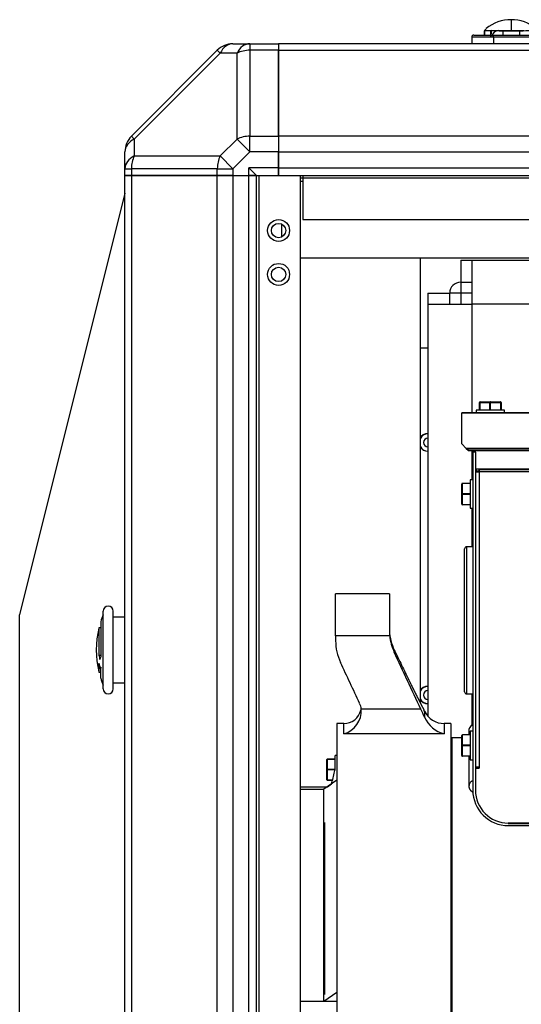
# Model space of a CAD drawing. Units: millimetres. Extents: x -1847 to 5036, y -374 to 7215.
# Drawn here: x -1847 to -1619, y 3917 to 4365 of the extents above; entities that cross this region are included whole.
import ezdxf

# ---------------------------------------------------------------- set-up
doc = ezdxf.new("R2010")
doc.units = ezdxf.units.MM
doc.header["$LTSCALE"] = 25
for name, color, linetype in [('51058054_REMACHE', 7, 'Continuous'), ('525_1', 7, 'Continuous'), ('60573042', 7, 'Continuous'), ('60573044.1', 7, 'Continuous'), ('60574054.22AC', 7, 'Continuous'), ('60574054.23C', 7, 'Continuous'), ('60574054.25AC', 7, 'Continuous'), ('60574054.31', 7, 'Continuous'), ('60574054.56A', 7, 'Continuous'), ('60574054.56C', 7, 'Continuous'), ('60574054.56E', 7, 'Continuous'), ('60574055.06', 7, 'Continuous'), ('60575041.25D', 7, 'Continuous'), ('60900510', 7, 'Continuous'), ('9910708047_01.1', 7, 'Continuous'), ('CUFFIA.1_0', 7, 'Continuous'), ('GROMMET_0', 7, 'Continuous'), ('GRUPPO_SEMPLIFIC', 7, 'Continuous'), ('P2', 7, 'Continuous'), ('PANNELLO_PRINCIP', 7, 'Continuous'), ('Predeterminado', 7, 'Continuous'), ('SCREW_M6X16_2', 7, 'Continuous'), ('SIDE_AVR_PANEL_0', 7, 'Continuous'), ('SIDE_CLOSED_PANE', 7, 'Continuous')]:
    doc.layers.add(name, color=color, linetype=linetype)

# ---------------------------------------------------------------- blocks, each defined once
blk = doc.blocks.new('SE7')
at = {"layer": '51058054_REMACHE', "color": 7, "linetype": 'Continuous'}
for centre, radius, start, end in [((-1661.4, 4172.9), 4, 90, 151.045), ((-1661.4, 4172.9), 3.9, 90, 153.823), ((-1661.4, 4172.9), 2, 90, 270), ((-1661.4, 4172.9), 3.9, 206.177, 270), ((-1661.4, 4172.9), 4, 208.955, 270), ((-1661.4, 4057.9), 4, 90, 151.045), ((-1661.4, 4057.9), 3.9, 90, 153.823), ((-1661.4, 4057.9), 2, 90, 270), ((-1661.4, 4057.9), 3.9, 206.177, 270), ((-1661.4, 4057.9), 4, 208.955, 270)]:
    blk.add_arc(centre, radius, start, end, dxfattribs=at)
at = {"layer": '525_1', "color": 7, "linetype": 'Continuous'}
for p, q in [((-1702.9, 4019.12), (-1708.75, 4014.98)), ((-1707.09, 4016.16), (-1705.34, 4017.39)), ((-1708.75, 3918.47), (-1708.75, 4014.98)), ((-1708.75, 3918.47), (-1702.9, 3922.61)), ((-1708.75, 3918.47), (-1702.9, 3918.47))]:
    blk.add_line(p, q, dxfattribs=at)
at = {"layer": '60573042', "color": 7, "linetype": 'Continuous'}
for p, q in [((-1623.4, 4365.41), (-1623.4, 4360.41)), ((-1640.4, 4358.41), (-1631.4, 4358.41)), ((-1635.59, 4360.35), (-1635.59, 4358.41)), ((-1635.59, 4358.41), (-1635.59, 4360.3)), ((-1635.54, 4360.5), (-1632.67, 4360.47)), ((-1632.7, 4360.34), (-1632.7, 4360.34)), ((-1632.67, 4360.22), (-1632.7, 4360.11)), ((-1632.7, 4360.11), (-1632.67, 4360.22)), ((-1632.7, 4357.91), (-1632.7, 4360.11)), ((-1632.67, 4360.47), (-1632.67, 4360.46)), ((-1632.67, 4360.46), (-1632.67, 4360.41)), ((-1632.67, 4360.22), (-1632.67, 4360.22)), ((-1632.63, 4360.3), (-1632.52, 4360.41)), ((-1632.52, 4360.41), (-1632.33, 4360.45)), ((-1632.4, 4360.41), (-1629.19, 4360.41)), ((-1632.33, 4360.45), (-1632.21, 4360.47)), ((-1631.4, 4358.41), (-1615.4, 4358.41)), ((-1631.4, 4357.41), (-1631.4, 4358.41)), ((-1629.19, 4360.41), (-1627.15, 4360.41)), ((-1627.15, 4360.41), (-1619.65, 4360.41)), ((-1627.15, 4360.41), (-1627.15, 4358.41)), ((-1619.65, 4360.41), (-1617.6, 4360.41)), ((-1619.65, 4360.41), (-1619.65, 4358.41)), ((-1631.4, 4357.41), (-1641.4, 4357.41)), ((-1641.4, 4357.41), (-1641.4, 4354.41)), ((-1615.4, 4357.41), (-1631.4, 4357.41)), ((-1631.4, 4357.41), (-1631.4, 4354.41))]:
    blk.add_line(p, q, dxfattribs=at)
for centre, radius, start, end in [((-1623.51, 4347.97), 17.44, 89.6205, 130.054), ((-1623.26, 4348.02), 17.38, 49.8774, 90.448), ((-1640.4, 4357.41), 1, 90, 180), ((-1635.33, 4360.35), 0.262, 143.5748, 169.9217), ((-1633.62, 4328.87), 31.49, 88.3146, 93.5798), ((-1635.33, 4360.35), 0.262, 179.9456, 190.9948), ((-1629.59, 4355.39), 7.84, 130.9604, 139.3583), ((-1632.39, 4360.34), 0.303, 156.1316, 179.9689), ((-1632.41, 4360.34), 0.284, 155.2008, 180.5928), ((-1632.4, 4360.11), 0.3, 90, 180), ((-1632.18, 4360.03), 0.526, 148.8052, 157.778), ((-1618.72, 4357.79), 13.92, 169.1854, 179.5378), ((-1626.48, 4547.07), 186.69, 268.2406, 270.9463), ((-1629.19, 4357.41), 3, 90, 170.4059), ((-1629.19, 4357.41), 3, 90, 160.5288), ((-1620.34, 4551.31), 190.93, 269.0838, 271.7294)]:
    blk.add_arc(centre, radius, start, end, dxfattribs=at)
at = {"layer": '60573044.1', "color": 7, "linetype": 'Continuous'}
for p, q in [((-1750.25, 4354.41), (-1742.56, 4354.41)), ((-1742.56, 4354.41), (-1729.4, 4354.41)), ((-1742.56, 4354.41), (-1742.56, 4351.48)), ((-1729.4, 4354.41), (-1729.4, 4351.48)), ((-1796.47, 4312.33), (-1757.32, 4351.48)), ((-1756.03, 4350.18), (-1795.17, 4311.04)), ((-1757.32, 4351.48), (-1756.03, 4350.18)), ((-1748.33, 4350.18), (-1756.03, 4350.18)), ((-1748.33, 4311.04), (-1748.33, 4350.18)), ((-1742.56, 4351.48), (-1742.56, 4312.33)), ((-1729.4, 4351.48), (-1742.56, 4351.48)), ((-1729.4, 4351.48), (-1729.4, 4312.33)), ((-1796.47, 4312.33), (-1795.17, 4311.04)), ((-1795.17, 4311.04), (-1795.17, 4303.34)), ((-1756.03, 4303.34), (-1748.33, 4311.04)), ((-1748.33, 4311.04), (-1742.56, 4305.26)), ((-1742.56, 4312.33), (-1729.4, 4312.33)), ((-1742.56, 4305.26), (-1742.56, 4312.33)), ((-1729.4, 4312.33), (-1729.4, 4305.26)), ((-1799.4, 4297.57), (-1799.4, 4305.26)), ((-1742.56, 4305.26), (-1750.25, 4297.57)), ((-1729.4, 4305.26), (-1742.56, 4305.26)), ((-1729.4, 4305.26), (-1729.4, 4297.91)), ((-1795.17, 4303.34), (-1756.03, 4303.34)), ((-1756.03, 4303.34), (-1750.25, 4297.57)), ((-1799.4, 4294.41), (-1799.4, 4297.57)), ((-1799.4, 4297.57), (-1796.47, 4297.57)), ((-1796.47, 4297.57), (-1796.47, 4294.41)), ((-1757.32, 4297.57), (-1796.47, 4297.57)), ((-1757.32, 4294.41), (-1757.32, 4297.57)), ((-1757.32, 4297.57), (-1750.25, 4297.57)), ((-1750.25, 4297.57), (-1750.25, 4294.41)), ((-1729.4, 4297.91), (-1742.9, 4297.91)), ((-1742.9, 4294.41), (-1742.9, 4297.91)), ((-1742.9, 4297.91), (-1739.4, 4294.41)), ((-1729.4, 4297.91), (-1729.4, 4294.41)), ((-1796.47, 4294.41), (-1799.4, 4294.41)), ((-1757.32, 4294.41), (-1796.47, 4294.41)), ((-1750.25, 4294.41), (-1757.32, 4294.41)), ((-1750.25, 4294.41), (-1742.9, 4294.41)), ((-1739.4, 4294.41), (-1742.9, 4294.41)), ((-1739.4, 4294.41), (-1729.4, 4294.41))]:
    blk.add_line(p, q, dxfattribs=at)
for centre, start, end in [((-1750.25, 4344.41), 90, 135), ((-1789.4, 4305.26), 135, 180)]:
    blk.add_arc(centre, 10, start, end, dxfattribs=at)
for centre, major_axis, start_param, end_param in [((-1750.25, 4344.41), (0, 10), 0, 0.955317), ((-1742.56, 4344.41), (0, 10), 0, 0.955317), ((-1742.56, 4344.41), (-10, 0), 4.712389, 5.327869), ((-1789.4, 4305.26), (-10, 0), 5.327869, 6.283185), ((-1742.56, 4305.26), (-10, 0), 4.712389, 5.327869), ((-1789.4, 4297.57), (-10, 0), 5.327869, 6.283185), ((-1789.4, 4297.57), (0, 10), 0.955317, 1.570796), ((-1750.25, 4297.57), (0, 10), 0.955317, 1.570796)]:
    blk.add_ellipse(centre, major_axis=major_axis, ratio=0.707107, start_param=start_param, end_param=end_param, dxfattribs=at)
at = {"layer": '60574054.22AC', "color": 7, "linetype": 'Continuous'}
blk.add_line((-1719.4, 4293.4), (-1718.4, 4293.4), dxfattribs=at)
at = {"layer": '60574054.23C', "color": 7, "linetype": 'Continuous'}
for p, q in [((-1646.4, 4245.9), (-1641.4, 4245.9)), ((-1646.4, 4245.9), (-1646.4, 4240.9)), ((-1651.4, 4235.9), (-1651.4, 4240.9)), ((-1646.4, 4240.9), (-1651.4, 4240.9)), ((-1646.4, 4240.9), (-1646.4, 4235.9)), ((-1641.4, 4240.9), (-1646.4, 4240.9)), ((-1661.4, 4215.9), (-1664.9, 4215.9))]:
    blk.add_line(p, q, dxfattribs=at)
blk.add_arc((-1646.4, 4240.9), 5, 90, 180, dxfattribs=at)
at = {"layer": '60574054.25AC', "color": 7, "linetype": 'Continuous'}
for p in [(-1799.4, 4286.41), (-1847.4, 3603.41)]:
    blk.add_line(p, (-1847.4, 4094.4), dxfattribs=at)
at = {"layer": '60574054.31', "color": 7, "linetype": 'Continuous'}
for p, q in [((-1799.4, 3595.41), (-1799.4, 4294.41)), ((-1799.4, 4294.41), (-1796.47, 4294.41)), ((-1796.47, 4294.41), (-1796.47, 3595.41)), ((-1796.47, 4294.41), (-1757.32, 4294.41)), ((-1757.32, 3595.41), (-1757.32, 4294.41)), ((-1757.32, 4294.41), (-1750.25, 4294.41)), ((-1750.25, 4294.41), (-1750.25, 3595.41)), ((-1750.25, 4294.41), (-1742.9, 4294.41)), ((-1742.9, 3595.41), (-1742.9, 4294.41)), ((-1742.9, 4294.41), (-1739.4, 4294.41)), ((-1739.4, 3595.41), (-1739.4, 4294.41)), ((-1739.4, 3595.41), (-1739.4, 4294.41)), ((-1738.4, 4294.41), (-1738.4, 3595.41)), ((-1719.4, 3595.41), (-1719.4, 4294.41))]:
    blk.add_line(p, q, dxfattribs=at)
for centre, radius in [((-1729.4, 4269.41), 5), ((-1729.4, 4269.41), 3.26), ((-1729.4, 4249.41), 5), ((-1729.4, 4249.41), 3.26)]:
    blk.add_circle(centre, radius, dxfattribs=at)
at = {"layer": '60574054.56A', "color": 7, "linetype": 'Continuous'}
for p, q in [((-1646.4, 4255.9), (-1646.4, 4245.9)), ((-1646.4, 4255.9), (-1641.4, 4255.9)), ((-1641.4, 4255.9), (-1641.4, 4235.9)), ((-1641.4, 4255.9), (-1273.12, 4255.9)), ((-1661.4, 4240.9), (-1661.4, 4235.9)), ((-1661.4, 4240.9), (-1651.4, 4240.9)), ((-1661.4, 4235.9), (-1661.4, 4048.28)), ((-1661.4, 4235.9), (-1641.4, 4235.9)), ((-1641.4, 4235.9), (-1641.4, 4186.41)), ((-1261.4, 4235.9), (-1641.4, 4235.9)), ((-1641.4, 4169.21), (-1641.4, 4155.91)), ((-1641.4, 4142.91), (-1641.4, 4125.41)), ((-1641.4, 4058.41), (-1641.4, 4043.89))]:
    blk.add_line(p, q, dxfattribs=at)
at = {"layer": '60574054.56C', "color": 7, "linetype": 'Continuous'}
for p, q in [((-1719.4, 4256.9), (-1664.9, 4256.9)), ((-1664.9, 4256.9), (-1664.9, 4054.44))]:
    blk.add_line(p, q, dxfattribs=at)
at = {"layer": '60574054.56E', "color": 7, "linetype": 'Continuous'}
for p, q in [((-1719.4, 4291.9), (-1718.4, 4291.9)), ((-1727.9, 4266.51), (-1727.9, 4272.3)), ((-1719.4, 4256.9), (-1274.41, 4256.9))]:
    blk.add_line(p, q, dxfattribs=at)
at = {"layer": '60574055.06', "color": 7, "linetype": 'Continuous'}
for p, q in [((-1729.4, 4354.41), (-1729.4, 4351.48)), ((-344.4, 4354.41), (-1729.4, 4354.41)), ((-1729.4, 4351.48), (-344.4, 4351.48)), ((-1729.4, 4312.33), (-1729.4, 4351.48)), ((-1729.4, 4312.33), (-1729.4, 4305.26)), ((-344.4, 4312.33), (-1729.4, 4312.33)), ((-1729.4, 4297.91), (-1729.4, 4305.26)), ((-1729.4, 4305.26), (-344.4, 4305.26)), ((-1729.4, 4294.41), (-1729.4, 4297.91)), ((-1729.4, 4297.91), (-344.4, 4297.91)), ((-1729.4, 4294.41), (-344.4, 4294.41)), ((-1718.4, 4294.41), (-1718.4, 4293.41)), ((-1718.4, 4293.41), (-355.4, 4293.41)), ((-1718.4, 4293.41), (-1718.4, 4274.41)), ((-1718.4, 4274.41), (-355.4, 4274.41))]:
    blk.add_line(p, q, dxfattribs=at)
at = {"layer": '60575041.25D', "color": 7, "linetype": 'Continuous'}
for p, q in [((-1719.4, 4016.16), (-1707.09, 4016.16)), ((-1719.4, 4014.98), (-1708.75, 4014.98)), ((-1719.4, 3918.47), (-1702.9, 3918.47))]:
    blk.add_line(p, q, dxfattribs=at)
at = {"layer": '60900510', "color": 7, "linetype": 'Continuous'}
for p, q in [((-1809.3, 4060.66), (-1809.3, 4096.15)), ((-1809.3, 4062.41), (-1809.3, 4094.4)), ((-1804.8, 4060.66), (-1804.8, 4096.15)), ((-1804.8, 4063.41), (-1804.8, 4093.4)), ((-1799.4, 4093.4), (-1804.8, 4093.4)), ((-1810.47, 4091.28), (-1810.47, 4075.22)), ((-1810.47, 4088.53), (-1811.27, 4088.53)), ((-1811.26, 4076.06), (-1810.47, 4076.06)), ((-1811.27, 4068.28), (-1810.47, 4068.28)), ((-1810.88, 4070.05), (-1810.47, 4070.05)), ((-1810.47, 4065.53), (-1810.47, 4070.65)), ((-1810.47, 4070.65), (-1810.47, 4070.05)), ((-1804.8, 4063.41), (-1799.4, 4063.41))]:
    blk.add_line(p, q, dxfattribs=at)
for centre, radius, start, end in [((-1807.05, 4096.15), 2.25, 0, 180), ((-1771.22, 4078.41), 41.3, 157.208, 161.8394), ((-1771.22, 4078.41), 41.3, 166.0107, 193.9885), ((-1019.43, 4082.53), 791.86, 179.56674, 180.46869), ((-1019.43, 4074.28), 791.86, 180.13537, 180.43326), ((-1771.22, 4078.41), 41.3, 198.1606, 202.792), ((-1807.05, 4060.66), 2.25, 180, 0)]:
    blk.add_arc(centre, radius, start, end, dxfattribs=at)
for centre, major_axis, ratio, start_param, end_param in [((-1771.22, 4081.61), (-40.49, 0), 0.918922, 0.149916, 0.205323), ((-1771.22, 4077.94), (-40.43, 0), 0.998474, 0.137538, 0.196777), ((-1771.22, 4070.42), (-40.15, 0), 0.564856, -0.213103, -0.159702), ((-1771.22, 4068.63), (-40.05, 0), 0.254199, -0.200301, -0.140005)]:
    blk.add_ellipse(centre, major_axis=major_axis, ratio=ratio, start_param=start_param, end_param=end_param, dxfattribs=at)
at = {"layer": '9910708047_01.1', "color": 7, "linetype": 'Continuous'}
for p, q in [((-1626.4, 4187.61), (-1639.4, 4187.61)), ((-1639.4, 4187.61), (-1639.4, 4186.41)), ((-1626.4, 4187.61), (-1639.4, 4187.61)), ((-1639.4, 4187.61), (-1639.4, 4186.41)), ((-1637.9, 4187.61), (-1637.77, 4191.12)), ((-1637.77, 4191.12), (-1637.9, 4187.61)), ((-1637.75, 4187.61), (-1637.62, 4191.12)), ((-1637.62, 4191.12), (-1637.75, 4187.61)), ((-1637.62, 4191.12), (-1633.05, 4191.12)), ((-1637.62, 4191.12), (-1633.05, 4191.12)), ((-1637.47, 4191.41), (-1632.9, 4191.41)), ((-1637.47, 4191.41), (-1632.9, 4191.41)), ((-1633.05, 4187.61), (-1633.05, 4191.12)), ((-1633.05, 4187.61), (-1633.05, 4191.12)), ((-1632.9, 4191.41), (-1628.32, 4191.41)), ((-1632.9, 4191.41), (-1628.32, 4191.41)), ((-1632.75, 4191.12), (-1628.17, 4191.12)), ((-1632.75, 4187.61), (-1632.75, 4191.12)), ((-1632.75, 4191.12), (-1628.17, 4191.12)), ((-1632.75, 4187.61), (-1632.75, 4191.12)), ((-1628.17, 4191.12), (-1628.05, 4187.61)), ((-1628.05, 4187.61), (-1628.17, 4191.12)), ((-1628.02, 4191.12), (-1627.9, 4187.61)), ((-1627.9, 4187.61), (-1628.02, 4191.12)), ((-1626.4, 4186.41), (-1626.4, 4187.61)), ((-1626.4, 4186.41), (-1626.4, 4187.61))]:
    blk.add_line(p, q, dxfattribs=at)
for centre, start, end in [((-1637.47, 4191.11), 90, 178), ((-1637.47, 4191.11), 90, 178), ((-1628.32, 4191.11), 2, 90), ((-1628.32, 4191.11), 2, 90)]:
    blk.add_arc(centre, 0.3, start, end, dxfattribs=at)
for centre, major_axis, ratio, start_param, end_param in [((-1637.47, 4191.11), (-0.3, 0.01), 0.020145, 5.236691, 6.283185), ((-1637.47, 4191.11), (-0.3, 0.01), 0.020145, 5.236691, 6.283185), ((-1637.47, 4191.11), (0, 0.3), 0.5, 0, 1.53589), ((-1637.47, 4191.11), (0, 0.3), 0.5, 0, 1.53589), ((-1632.9, 4191.11), (0, 0.3), 0.5, 0, 1.53589), ((-1632.9, 4191.11), (0, 0.3), 0.5, 0, 1.53589), ((-1632.9, 4191.11), (-0.3, 0), 0.04029, 4.189142, 5.235636), ((-1632.9, 4191.11), (-0.3, 0), 0.04029, 4.189142, 5.235636), ((-1632.9, 4191.11), (0, -0.3), 0.5, 1.605703, 3.141593), ((-1632.9, 4191.11), (0, 0.3), 0.5, 4.747296, 6.283185), ((-1628.32, 4191.11), (0, -0.3), 0.5, 1.605703, 3.141593), ((-1628.32, 4191.11), (0, 0.3), 0.5, 4.747296, 6.283185), ((-1628.32, 4191.11), (0.3, 0.01), 0.020145, 0, 1.046494), ((-1628.32, 4191.11), (-0.3, -0.01), 0.020145, 3.141593, 4.188087)]:
    blk.add_ellipse(centre, major_axis=major_axis, ratio=ratio, start_param=start_param, end_param=end_param, dxfattribs=at)
at = {"layer": 'CUFFIA.1_0', "color": 7, "linetype": 'Continuous'}
for p, q in [((-1645.9, 4186.41), (-1369.9, 4186.41)), ((-1645.9, 4172.21), (-1645.9, 4186.41)), ((-1369.9, 4186.41), (-1645.9, 4186.41)), ((-1645.9, 4172.21), (-1645.9, 4186.41)), ((-1645.9, 4172.21), (-1643.9, 4170.21)), ((-1645.9, 4172.21), (-1643.9, 4170.21)), ((-1643.9, 4170.21), (-1371.9, 4170.21)), ((-1642.9, 4169.21), (-1643.9, 4170.21)), ((-1643.9, 4170.21), (-1642.9, 4169.21)), ((-1371.9, 4170.21), (-1643.9, 4170.21)), ((-1642.9, 4169.21), (-1372.9, 4169.21)), ((-1372.9, 4169.21), (-1642.9, 4169.21))]:
    blk.add_line(p, q, dxfattribs=at)
at = {"layer": 'GROMMET_0', "color": 7, "linetype": 'Continuous'}
for p, q in [((-1643.65, 4058.41), (-1643.65, 4125.41)), ((-1640.9, 4125.41), (-1643.65, 4125.41)), ((-1644.65, 4059.41), (-1644.65, 4124.41)), ((-1643.65, 4058.41), (-1640.9, 4058.41))]:
    blk.add_line(p, q, dxfattribs=at)
for centre, start, end in [((-1643.65, 4124.41), 90, 180), ((-1643.65, 4059.41), 180, 270)]:
    blk.add_arc(centre, 1, start, end, dxfattribs=at)
at = {"layer": 'GRUPPO_SEMPLIFIC', "color": 7, "linetype": 'Continuous'}
for p, q in [((-1703.4, 4084.92), (-1703.4, 4103.91)), ((-1678.9, 4103.91), (-1703.4, 4103.91)), ((-1678.9, 4103.91), (-1678.9, 4087.3)), ((-1678.77, 4084.92), (-1703.4, 4084.92)), ((-1703.4, 4084.92), (-1703.4, 4082.64)), ((-1676.67, 4077.35), (-1676.67, 4078.37)), ((-1664.53, 4051.46), (-1691.72, 4051.46)), ((-1662.89, 4050.52), (-1663.13, 4051.01)), ((-1662.89, 4050.52), (-1662.89, 4047.84)), ((-1702.9, 4044.91), (-1702.9, 3648.91)), ((-1699.66, 4044.91), (-1702.9, 4044.91)), ((-1699.66, 4040.19), (-1699.66, 4044.91)), ((-1653.9, 4044.91), (-1653.9, 4040.19)), ((-1650.9, 4044.91), (-1653.9, 4044.91)), ((-1650.9, 4044.91), (-1650.9, 3648.91)), ((-1653.9, 4040.19), (-1699.66, 4040.19)), ((-1650.4, 4036.91), (-1650.9, 4036.91)), ((-1650.4, 4038.41), (-1650.4, 3655.41)), ((-1645.9, 4038.41), (-1650.4, 4038.41)), ((-1707.4, 4023.91), (-1707.4, 4028.48)), ((-1707.11, 4028.78), (-1703.6, 4028.91)), ((-1707.11, 4028.63), (-1703.6, 4028.76)), ((-1707.11, 4024.05), (-1707.11, 4028.63)), ((-1703.6, 4023.98), (-1703.6, 4030.41)), ((-1702.9, 4030.41), (-1703.6, 4030.41)), ((-1707.4, 4019.33), (-1707.4, 4023.91)), ((-1703.6, 4024.05), (-1707.11, 4024.05)), ((-1703.72, 4023.76), (-1707.11, 4023.76)), ((-1707.11, 4019.18), (-1707.11, 4023.76)), ((-1704.85, 4019.1), (-1707.11, 4019.18)), ((-1704.89, 4018.95), (-1707.11, 4019.03)), ((-1708.4, 3999.79), (-1708.4, 3921.59))]:
    blk.add_line(p, q, dxfattribs=at)
for centre, radius, start, end in [((-1656.47, 4088.1), 22.43, 179.7767, 202.8241), ((-1655.5, 4087.29), 23.39, 179.9857, 185.8302), ((-1655.62, 4087.28), 23.27, 185.8394, 205.2655), ((-1680.01, 4082.64), 23.39, 180.0024, 205.2051), ((-5901.07, 2081.25), 4672.25, 24.9408, 25.29149), ((-5875.71, 2105.43), 4614.86, 24.97748, 25.23215), ((-1700.34, 4050.45), 8.68, 6.6563, 24.9238), ((-1702.73, 4050.79), 11.04, 286.1802, 3.4813), ((-1699.66, 4052.91), 8, 270, 346.2601), ((-1838.68, 3970.36), 192.11, 23.7859, 24.9707), ((-1653.9, 4054.91), 10, 206, 270), ((-1650.32, 4053.5), 13.78, 204.2472, 254.9472), ((-1707.1, 4028.48), 0.3, 92, 180), ((-1768.75, 4036.84), 66.33, 342.8875, 347.9435), ((-1770.54, 4037.27), 68.17, 347.9078, 348.7808), ((-1707.1, 4019.33), 0.3, 180, 268)]:
    blk.add_arc(centre, radius, start, end, dxfattribs=at)
for centre, major_axis, ratio, start_param, end_param in [((-1707.1, 4028.48), (0.3, 0), 0.5, 1.605703, 3.141593), ((-1707.1, 4028.48), (-0.01, 0.3), 0.020145, 0, 1.046494), ((-1707.1, 4023.91), (0.3, 0), 0.5, 1.605703, 3.141593), ((-1707.1, 4023.91), (-0.3, 0), 0.5, 0, 1.53589), ((-1707.1, 4023.91), (0, -0.3), 0.04029, 4.189142, 5.235636), ((-1707.1, 4019.33), (-0.3, 0), 0.5, 0, 1.53589), ((-1707.1, 4019.33), (-0.01, -0.3), 0.020145, 5.236691, 6.283184)]:
    blk.add_ellipse(centre, major_axis=major_axis, ratio=ratio, start_param=start_param, end_param=end_param, dxfattribs=at)
for points, knots in [([(-1676.67, 4078.37), (-1676.71, 4078.46), (-1676.75, 4078.54), (-1676.79, 4078.63), (-1676.83, 4078.71), (-1676.87, 4078.8), (-1676.91, 4078.89), (-1676.95, 4078.97), (-1676.99, 4079.06), (-1677.03, 4079.14), (-1677.07, 4079.23), (-1677.1, 4079.32), (-1677.14, 4079.41)], [0, 0, 0, 0, 0.250339, 0.250339, 0.250339, 0.500464, 0.500464, 0.500464, 0.750357, 0.750357, 0.750357, 1, 1, 1, 1]), ([(-1676.67, 4078.37), (-1676.11, 4077.22), (-1675.55, 4076.08), (-1674.99, 4074.93), (-1674.44, 4073.78), (-1673.88, 4072.64), (-1673.32, 4071.49), (-1672.76, 4070.34), (-1672.2, 4069.19), (-1671.64, 4068.05), (-1671.08, 4066.9), (-1670.53, 4065.75), (-1669.97, 4064.61)], [0, 0, 0, 0, 0.25, 0.25, 0.25, 0.5, 0.5, 0.5, 0.75, 0.75, 0.75, 1, 1, 1, 1]), ([(-1669.97, 4064.61), (-1669.9, 4064.47), (-1669.84, 4064.34), (-1669.77, 4064.2), (-1669.71, 4064.07), (-1669.64, 4063.94), (-1669.58, 4063.8), (-1669.51, 4063.67), (-1669.45, 4063.54), (-1669.38, 4063.4), (-1669.31, 4063.27), (-1669.25, 4063.14), (-1669.18, 4063), (-1669.12, 4062.87), (-1669.05, 4062.74), (-1668.99, 4062.6), (-1668.92, 4062.47), (-1668.86, 4062.34), (-1668.79, 4062.2), (-1668.73, 4062.07), (-1668.66, 4061.94), (-1668.6, 4061.81), (-1668.53, 4061.67), (-1668.47, 4061.54), (-1668.4, 4061.41), (-1668.34, 4061.28), (-1668.27, 4061.15), (-1668.21, 4061.02), (-1668.14, 4060.89), (-1668.08, 4060.76), (-1668.01, 4060.63), (-1667.95, 4060.5), (-1667.89, 4060.37), (-1667.82, 4060.24), (-1667.76, 4060.12), (-1667.7, 4059.99), (-1667.63, 4059.86), (-1667.57, 4059.74), (-1667.51, 4059.61), (-1667.45, 4059.49), (-1667.38, 4059.36), (-1667.32, 4059.24), (-1667.26, 4059.11), (-1667.2, 4058.99), (-1667.13, 4058.86), (-1667.07, 4058.74), (-1667.01, 4058.62), (-1666.95, 4058.5), (-1666.89, 4058.37), (-1666.83, 4058.25), (-1666.77, 4058.13), (-1666.71, 4058.01), (-1666.65, 4057.89), (-1666.59, 4057.77), (-1666.53, 4057.66), (-1666.47, 4057.54), (-1666.41, 4057.42), (-1666.35, 4057.3), (-1666.29, 4057.19), (-1666.23, 4057.07), (-1666.18, 4056.96), (-1666.12, 4056.84), (-1666.06, 4056.73), (-1666.01, 4056.62), (-1665.95, 4056.51), (-1665.89, 4056.39), (-1665.84, 4056.28), (-1665.78, 4056.18), (-1665.73, 4056.07), (-1665.67, 4055.96), (-1665.62, 4055.85), (-1665.56, 4055.75), (-1665.51, 4055.64), (-1665.46, 4055.54), (-1665.4, 4055.43), (-1665.35, 4055.33), (-1665.3, 4055.23), (-1665.25, 4055.13), (-1665.2, 4055.03), (-1665.15, 4054.93), (-1665.1, 4054.83), (-1665.05, 4054.73), (-1665, 4054.64), (-1664.95, 4054.54), (-1664.9, 4054.45), (-1664.85, 4054.35), (-1664.81, 4054.26), (-1664.76, 4054.17), (-1664.71, 4054.08), (-1664.67, 4053.99), (-1664.62, 4053.9), (-1664.58, 4053.81), (-1664.53, 4053.72), (-1664.49, 4053.64), (-1664.44, 4053.55), (-1664.4, 4053.47), (-1664.36, 4053.39), (-1664.31, 4053.29), (-1664.26, 4053.2), (-1664.22, 4053.11), (-1664.17, 4053.02), (-1664.13, 4052.94), (-1664.08, 4052.85), (-1664.04, 4052.77), (-1664, 4052.69), (-1663.96, 4052.61), (-1663.92, 4052.53), (-1663.88, 4052.45), (-1663.84, 4052.38), (-1663.8, 4052.3), (-1663.76, 4052.23), (-1663.73, 4052.16), (-1663.69, 4052.1), (-1663.66, 4052.03), (-1663.63, 4051.97), (-1663.59, 4051.91), (-1663.56, 4051.85), (-1663.53, 4051.79), (-1663.5, 4051.73), (-1663.48, 4051.68), (-1663.45, 4051.63), (-1663.42, 4051.58), (-1663.4, 4051.53), (-1663.38, 4051.48), (-1663.35, 4051.44), (-1663.33, 4051.4), (-1663.31, 4051.36), (-1663.29, 4051.32), (-1663.27, 4051.28), (-1663.25, 4051.25), (-1663.24, 4051.22), (-1663.22, 4051.19), (-1663.21, 4051.16), (-1663.2, 4051.14), (-1663.18, 4051.11), (-1663.17, 4051.09), (-1663.16, 4051.08), (-1663.15, 4051.06), (-1663.15, 4051.05), (-1663.14, 4051.03), (-1663.14, 4051.02), (-1663.13, 4051.02), (-1663.13, 4051.01), (-1663.13, 4051.01), (-1663.13, 4051.01)], [0, 0, 0, 0, 0.009865, 0.009865, 0.009865, 0.0197294, 0.0197294, 0.0197294, 0.0296117, 0.0296117, 0.0296117, 0.0395085, 0.0395085, 0.0395085, 0.049416, 0.049416, 0.049416, 0.0593306, 0.0593306, 0.0593306, 0.0692486, 0.0692486, 0.0692486, 0.0791662, 0.0791662, 0.0791662, 0.0890797, 0.0890797, 0.0890797, 0.0989856, 0.0989856, 0.0989856, 0.1088804, 0.1088804, 0.1088804, 0.118761, 0.118761, 0.118761, 0.1286241, 0.1286241, 0.1286241, 0.1384909, 0.1384909, 0.1384909, 0.1483787, 0.1483787, 0.1483787, 0.1582829, 0.1582829, 0.1582829, 0.1681988, 0.1681988, 0.1681988, 0.178122, 0.178122, 0.178122, 0.1880479, 0.1880479, 0.1880479, 0.1979722, 0.1979722, 0.1979722, 0.2078908, 0.2078908, 0.2078908, 0.2177998, 0.2177998, 0.2177998, 0.2276957, 0.2276957, 0.2276957, 0.2375754, 0.2375754, 0.2375754, 0.2474368, 0.2474368, 0.2474368, 0.2573122, 0.2573122, 0.2573122, 0.2672143, 0.2672143, 0.2672143, 0.2771371, 0.2771371, 0.2771371, 0.2870744, 0.2870744, 0.2870744, 0.2970203, 0.2970203, 0.2970203, 0.3069688, 0.3069688, 0.3069688, 0.3169145, 0.3169145, 0.3169145, 0.3284312, 0.3284312, 0.3284312, 0.3399296, 0.3399296, 0.3399296, 0.351403, 0.351403, 0.351403, 0.3628463, 0.3628463, 0.3628463, 0.374275, 0.374275, 0.374275, 0.3857172, 0.3857172, 0.3857172, 0.3971638, 0.3971638, 0.3971638, 0.408605, 0.408605, 0.408605, 0.4200327, 0.4200327, 0.4200327, 0.4314637, 0.4314637, 0.4314637, 0.4429006, 0.4429006, 0.4429006, 0.4543332, 0.4543332, 0.4543332, 0.4657572, 0.4657572, 0.4657572, 0.477183, 0.477183, 0.477183, 0.4886061, 0.4886061, 0.4886061, 0.5, 0.5, 0.5, 0.5])]:
    blk.add_open_spline(points, degree=3, knots=knots, dxfattribs=at)
at = {"layer": 'P2', "color": 7, "linetype": 'Continuous'}
for p, q in [((-1642.65, 4041.55), (-1642.65, 4039.89)), ((-1642.65, 4041.55), (-1642.65, 4039.89)), ((-1642.65, 4030.07), (-1642.65, 4016.32)), ((-1642.65, 4029.92), (-1642.65, 4016.32)), ((-1639.29, 4025.11), (-1639.29, 4024.61)), ((-1639.29, 4025.11), (-1639.29, 4024.61)), ((-1640.9, 4014.45), (-1640.89, 4014.45)), ((-1640.9, 4014.45), (-1640.89, 4014.45))]:
    blk.add_line(p, q, dxfattribs=at)
blk.add_open_spline([(-1640.9, 4044.48), (-1642.21, 4043.37), (-1642.8, 4042.39), (-1642.65, 4041.55)], degree=3, dxfattribs=at)
blk.add_open_spline([(-1640.9, 4044.48), (-1642.21, 4043.37), (-1642.8, 4042.39), (-1642.65, 4041.55)], degree=3, dxfattribs=at)
blk.add_open_spline([(-1640.9, 4018.86), (-1641.02, 4018.81), (-1641.14, 4018.75), (-1641.26, 4018.68), (-1641.37, 4018.61), (-1641.48, 4018.53), (-1641.59, 4018.45), (-1641.79, 4018.29), (-1641.97, 4018.1), (-1642.12, 4017.9), (-1642.19, 4017.81), (-1642.26, 4017.7), (-1642.33, 4017.58), (-1642.38, 4017.47), (-1642.44, 4017.35), (-1642.48, 4017.24), (-1642.52, 4017.14), (-1642.55, 4017.02), (-1642.58, 4016.89), (-1642.61, 4016.77), (-1642.63, 4016.65), (-1642.64, 4016.52), (-1642.65, 4016.4), (-1642.65, 4016.29), (-1642.64, 4016.17), (-1642.63, 4016.05), (-1642.62, 4015.93), (-1642.6, 4015.81), (-1642.58, 4015.71), (-1642.55, 4015.59), (-1642.5, 4015.46), (-1642.46, 4015.35), (-1642.42, 4015.24), (-1642.36, 4015.13), (-1642.31, 4015.03), (-1642.26, 4014.93), (-1642.19, 4014.84), (-1642.14, 4014.75), (-1642.07, 4014.66), (-1641.98, 4014.56), (-1641.91, 4014.47), (-1641.83, 4014.39), (-1641.74, 4014.31), (-1641.66, 4014.24), (-1641.57, 4014.16), (-1641.47, 4014.09), (-1641.25, 4013.93), (-1641, 4013.8), (-1640.75, 4013.71)], degree=3, knots=[0, 0, 0, 0, 0.041989, 0.041989, 0.041989, 0.0840147, 0.0840147, 0.0840147, 0.167787, 0.167787, 0.167787, 0.2097953, 0.2097953, 0.2097953, 0.2515904, 0.2515904, 0.2515904, 0.2936106, 0.2936106, 0.2936106, 0.3356346, 0.3356346, 0.3356346, 0.3766321, 0.3766321, 0.3766321, 0.4178336, 0.4178336, 0.4178336, 0.4590979, 0.4590979, 0.4590979, 0.5001348, 0.5001348, 0.5001348, 0.5378913, 0.5378913, 0.5378913, 0.5757822, 0.5757822, 0.5757822, 0.6135394, 0.6135394, 0.6135394, 0.651204, 0.651204, 0.651204, 0.7350259, 0.7350259, 0.7350259, 0.7350259], dxfattribs=at)
blk.add_open_spline([(-1640.9, 4018.86), (-1641.02, 4018.81), (-1641.14, 4018.75), (-1641.26, 4018.68), (-1641.37, 4018.61), (-1641.48, 4018.53), (-1641.59, 4018.45), (-1641.79, 4018.29), (-1641.97, 4018.1), (-1642.12, 4017.9), (-1642.19, 4017.81), (-1642.26, 4017.7), (-1642.33, 4017.58), (-1642.38, 4017.47), (-1642.44, 4017.35), (-1642.48, 4017.24), (-1642.52, 4017.14), (-1642.55, 4017.02), (-1642.58, 4016.89), (-1642.61, 4016.77), (-1642.63, 4016.65), (-1642.64, 4016.52), (-1642.65, 4016.4), (-1642.65, 4016.29), (-1642.64, 4016.17), (-1642.63, 4016.05), (-1642.62, 4015.93), (-1642.6, 4015.81), (-1642.58, 4015.71), (-1642.55, 4015.59), (-1642.5, 4015.46), (-1642.46, 4015.35), (-1642.42, 4015.24), (-1642.36, 4015.13), (-1642.31, 4015.03), (-1642.26, 4014.93), (-1642.19, 4014.84), (-1642.14, 4014.75), (-1642.07, 4014.66), (-1641.98, 4014.56), (-1641.91, 4014.47), (-1641.83, 4014.39), (-1641.74, 4014.31), (-1641.66, 4014.24), (-1641.57, 4014.16), (-1641.47, 4014.09), (-1641.25, 4013.93), (-1641, 4013.8), (-1640.75, 4013.71)], degree=3, knots=[0, 0, 0, 0, 0.041989, 0.041989, 0.041989, 0.0840147, 0.0840147, 0.0840147, 0.167787, 0.167787, 0.167787, 0.2097953, 0.2097953, 0.2097953, 0.2515904, 0.2515904, 0.2515904, 0.2936106, 0.2936106, 0.2936106, 0.3356346, 0.3356346, 0.3356346, 0.3766321, 0.3766321, 0.3766321, 0.4178336, 0.4178336, 0.4178336, 0.4590979, 0.4590979, 0.4590979, 0.5001348, 0.5001348, 0.5001348, 0.5378913, 0.5378913, 0.5378913, 0.5757822, 0.5757822, 0.5757822, 0.6135394, 0.6135394, 0.6135394, 0.651204, 0.651204, 0.651204, 0.7350259, 0.7350259, 0.7350259, 0.7350259], dxfattribs=at)
at = {"layer": 'PANNELLO_PRINCIP', "color": 7, "linetype": 'Continuous'}
for p, q in [((-1640.9, 4168.41), (-1640.9, 4169.21)), ((-1640.9, 4168.41), (-1640.9, 4169.21)), ((-1640.9, 4168.41), (-1640.9, 4014.61)), ((-1639.7, 4168.41), (-1640.9, 4168.41)), ((-1640.9, 4168.41), (-1640.9, 4014.61)), ((-1639.7, 4168.41), (-1640.9, 4168.41)), ((-1639.7, 4168.41), (-1639.7, 4169.21)), ((-1639.7, 4168.41), (-1639.7, 4169.21)), ((-1639.7, 4168.41), (-1639.7, 4014.61)), ((-1639.7, 4168.41), (-1639.7, 4014.61)), ((-1624.7, 3999.61), (-1391.1, 3999.61)), ((-1391.1, 3999.61), (-1624.7, 3999.61)), ((-1391.1, 3998.41), (-1624.7, 3998.41)), ((-1624.7, 3998.41), (-1391.1, 3998.41))]:
    blk.add_line(p, q, dxfattribs=at)
for radius in [16.2, 16.2, 15, 15]:
    blk.add_arc((-1624.7, 4014.61), radius, 180, 270, dxfattribs=at)
at = {"layer": 'SCREW_M6X16_2', "color": 7, "linetype": 'Continuous'}
for p, q in [((-1645.9, 4149.41), (-1645.9, 4153.98)), ((-1645.9, 4149.41), (-1645.9, 4153.98)), ((-1642.1, 4154.41), (-1645.61, 4154.28)), ((-1642.1, 4154.41), (-1645.61, 4154.28)), ((-1642.1, 4154.26), (-1645.61, 4154.13)), ((-1642.1, 4154.26), (-1645.61, 4154.13)), ((-1645.61, 4149.55), (-1645.61, 4154.13)), ((-1645.61, 4149.55), (-1645.61, 4154.13)), ((-1642.1, 4155.91), (-1642.1, 4142.91)), ((-1640.9, 4155.91), (-1642.1, 4155.91)), ((-1642.1, 4155.91), (-1642.1, 4142.91)), ((-1640.9, 4155.91), (-1642.1, 4155.91)), ((-1645.9, 4144.83), (-1645.9, 4149.41)), ((-1645.9, 4144.83), (-1645.9, 4149.41)), ((-1642.1, 4149.55), (-1645.61, 4149.55)), ((-1642.1, 4149.55), (-1645.61, 4149.55)), ((-1642.1, 4149.26), (-1645.61, 4149.26)), ((-1645.61, 4144.68), (-1645.61, 4149.26)), ((-1642.1, 4149.26), (-1645.61, 4149.26)), ((-1645.61, 4144.68), (-1645.61, 4149.26)), ((-1642.1, 4144.55), (-1645.61, 4144.68)), ((-1642.1, 4144.55), (-1645.61, 4144.68)), ((-1642.1, 4144.41), (-1645.61, 4144.53)), ((-1642.1, 4144.41), (-1645.61, 4144.53)), ((-1642.1, 4142.91), (-1640.9, 4142.91)), ((-1642.1, 4142.91), (-1640.9, 4142.91)), ((-1642.1, 4039.91), (-1645.61, 4039.78)), ((-1642.1, 4039.91), (-1645.61, 4039.78)), ((-1642.1, 4039.76), (-1645.61, 4039.63)), ((-1642.1, 4039.76), (-1645.61, 4039.63)), ((-1645.61, 4035.05), (-1645.61, 4039.63)), ((-1645.61, 4035.05), (-1645.61, 4039.63)), ((-1642.1, 4041.41), (-1642.1, 4028.41)), ((-1640.9, 4041.41), (-1642.1, 4041.41)), ((-1642.1, 4041.41), (-1642.1, 4028.41)), ((-1640.9, 4041.41), (-1642.1, 4041.41)), ((-1645.9, 4034.91), (-1645.9, 4039.48)), ((-1645.9, 4034.91), (-1645.9, 4039.48)), ((-1645.9, 4030.33), (-1645.9, 4034.91)), ((-1645.9, 4030.33), (-1645.9, 4034.91)), ((-1642.1, 4035.05), (-1645.61, 4035.05)), ((-1642.1, 4035.05), (-1645.61, 4035.05)), ((-1642.1, 4034.76), (-1645.61, 4034.76)), ((-1645.61, 4030.18), (-1645.61, 4034.76)), ((-1642.1, 4034.76), (-1645.61, 4034.76)), ((-1645.61, 4030.18), (-1645.61, 4034.76)), ((-1642.1, 4030.05), (-1645.61, 4030.18)), ((-1642.1, 4030.05), (-1645.61, 4030.18)), ((-1642.1, 4029.91), (-1645.61, 4030.03)), ((-1642.1, 4029.91), (-1645.61, 4030.03)), ((-1642.1, 4028.41), (-1640.9, 4028.41)), ((-1642.1, 4028.41), (-1640.9, 4028.41))]:
    blk.add_line(p, q, dxfattribs=at)
for centre, start, end in [((-1645.6, 4153.98), 92, 180), ((-1645.6, 4153.98), 92, 180), ((-1645.6, 4144.83), 180, 268), ((-1645.6, 4144.83), 180, 268), ((-1645.6, 4039.48), 92, 180), ((-1645.6, 4039.48), 92, 180), ((-1645.6, 4030.33), 180, 268), ((-1645.6, 4030.33), 180, 268)]:
    blk.add_arc(centre, 0.3, start, end, dxfattribs=at)
for centre, major_axis, ratio, start_param, end_param in [((-1645.6, 4153.98), (-0.3, 0), 0.5, 4.747296, 6.283185), ((-1645.6, 4153.98), (-0.3, 0), 0.5, 4.747296, 6.283185), ((-1645.6, 4153.98), (0.01, -0.3), 0.020145, 3.141593, 4.188087), ((-1645.6, 4153.98), (0.01, -0.3), 0.020145, 3.141593, 4.188087), ((-1645.6, 4149.41), (-0.3, 0), 0.5, 4.747296, 6.283185), ((-1645.6, 4149.41), (-0.3, 0), 0.5, 4.747296, 6.283185), ((-1645.6, 4149.41), (-0.3, 0), 0.5, 0, 1.53589), ((-1645.6, 4149.41), (-0.3, 0), 0.5, 0, 1.53589), ((-1645.6, 4149.41), (0, -0.3), 0.04029, 4.189142, 5.235636), ((-1645.6, 4149.41), (0, -0.3), 0.04029, 4.189142, 5.235636), ((-1645.6, 4144.83), (-0.3, 0), 0.5, 0, 1.53589), ((-1645.6, 4144.83), (-0.3, 0), 0.5, 0, 1.53589), ((-1645.6, 4144.83), (-0.01, -0.3), 0.020145, 5.236691, 6.283185), ((-1645.6, 4144.83), (-0.01, -0.3), 0.020145, 5.236691, 6.283185), ((-1645.6, 4039.48), (-0.3, 0), 0.5, 4.747296, 6.283185), ((-1645.6, 4039.48), (-0.3, 0), 0.5, 4.747296, 6.283185), ((-1645.6, 4039.48), (0.01, -0.3), 0.020145, 3.141594, 4.188087), ((-1645.6, 4039.48), (0.01, -0.3), 0.020145, 3.141593, 4.188087), ((-1645.6, 4034.91), (-0.3, 0), 0.5, 4.747296, 6.283185), ((-1645.6, 4034.91), (-0.3, 0), 0.5, 4.747296, 6.283185), ((-1645.6, 4034.91), (-0.3, 0), 0.5, 0, 1.53589), ((-1645.6, 4034.91), (-0.3, 0), 0.5, 0, 1.53589), ((-1645.6, 4034.91), (0, -0.3), 0.04029, 4.189142, 5.235636), ((-1645.6, 4034.91), (0, -0.3), 0.04029, 4.189142, 5.235636), ((-1645.6, 4030.33), (-0.3, 0), 0.5, 0, 1.53589), ((-1645.6, 4030.33), (-0.3, 0), 0.5, 0, 1.53589), ((-1645.6, 4030.33), (-0.01, -0.3), 0.020145, 5.236691, 6.283184), ((-1645.6, 4030.33), (-0.01, -0.3), 0.020145, 5.236691, 6.283185)]:
    blk.add_ellipse(centre, major_axis=major_axis, ratio=ratio, start_param=start_param, end_param=end_param, dxfattribs=at)
at = {"layer": 'SIDE_AVR_PANEL_0', "color": 7, "linetype": 'Continuous'}
for p, q in [((-1638, 4160.68), (-1639.2, 4160.68)), ((-1639.2, 4159.99), (-1639.2, 4160.68)), ((-1638, 4159.7), (-1638, 4160.68)), ((-1377.8, 4160.68), (-1638, 4160.68)), ((-1638, 4159.41), (-1639.7, 4159.41)), ((-1639.2, 4159.99), (-1638, 4159.99)), ((-1638, 4159.7), (-1638, 4159.41)), ((-1377.8, 4159.7), (-1638, 4159.7)), ((-1638, 4159.41), (-1638, 4025.11)), ((-1638, 4025.11), (-1639.7, 4025.11)), ((-1639.7, 4024.61), (-1638, 4024.61)), ((-1638, 4025.11), (-1638, 4024.61))]:
    blk.add_line(p, q, dxfattribs=at)
for centre in [(-1639.2, 4161.09), (-1639.2, 4160.4)]:
    blk.add_ellipse(centre, major_axis=(-0.5, 0), ratio=0.819152, start_param=0, end_param=1.570796, dxfattribs=at)
at = {"layer": 'SIDE_CLOSED_PANE', "color": 7, "linetype": 'Continuous'}
for p, q in [((-1639.2, 4159.99), (-1639.2, 4160.68)), ((-1638, 4160.68), (-1639.2, 4160.68)), ((-1638, 4160.68), (-1377.8, 4160.68)), ((-1638, 4160.68), (-1638, 4159.7)), ((-1638, 4159.41), (-1639.7, 4159.41)), ((-1639.2, 4159.99), (-1638, 4159.99)), ((-1638, 4159.7), (-1377.8, 4159.7)), ((-1638, 4159.41), (-1638, 4159.7)), ((-1638, 4159.41), (-1638, 4025.11)), ((-1638, 4025.11), (-1639.7, 4025.11)), ((-1638, 4024.61), (-1639.7, 4024.61)), ((-1638, 4024.61), (-1638, 4025.11))]:
    blk.add_line(p, q, dxfattribs=at)
for centre in [(-1639.2, 4161.09), (-1639.2, 4160.4)]:
    blk.add_ellipse(centre, major_axis=(-0.5, 0), ratio=0.819152, start_param=0, end_param=1.570796, dxfattribs=at)

msp = doc.modelspace()

# ---------------------------------------------------------------- block references
at = {"layer": 'Predeterminado'}
msp.add_blockref('SE7', (0, 0), dxfattribs=at)

doc.saveas('drawing.dxf')
